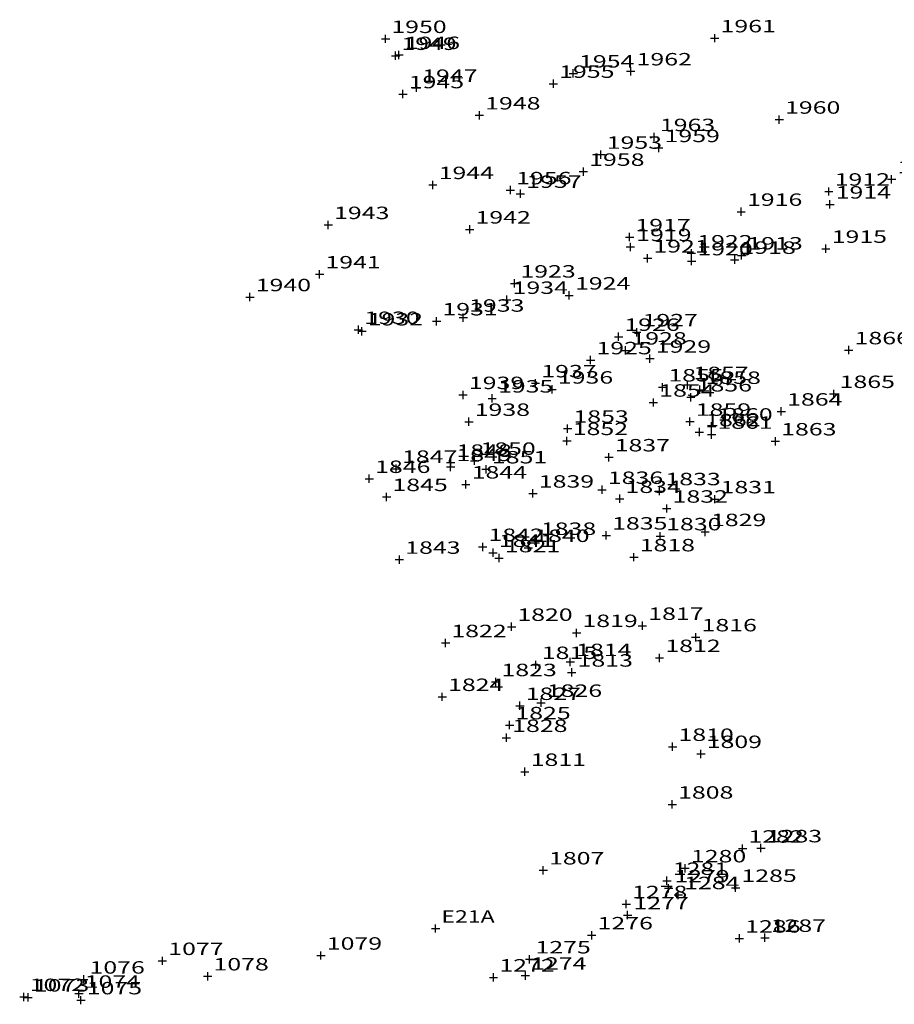
# Model space of a CAD drawing. Extents: x 23 to 378316, y 25 to 3363791.
# Drawn here: x 189094 to 189147, y 1681397 to 1681457 of the extents above; entities that cross this region are included whole.
import ezdxf
from ezdxf.enums import TextEntityAlignment as Align

# ---------------------------------------------------------------- set-up
doc = ezdxf.new("R2010")
doc.units = 0
doc.header["$LTSCALE"] = 5
doc.header["$MEASUREMENT"] = 0
doc.linetypes.add('CONTINUO', pattern=[0])
doc.layers.get('0').update_dxf_attribs({"linetype": 'CONTINUOUS'})
doc.layers.add('_TG', color=7, linetype='CONTINUO')
doc.styles.add('SIMPLEX', font='simplex', dxfattribs={"height": 0.2})

# ---------------------------------------------------------------- blocks, each defined once
blk = doc.blocks.new('SIMB_CRUZETA')
at = {"color": 0}
for points in [[(-0.25, 0), (0.25, 0)], [(0, -0.25), (0, 0.25)]]:
    blk.add_lwpolyline(points, dxfattribs=at)
for tag in ['COTA', 'PONTO', 'DESC']:
    blk.add_attdef(tag, (0, 0), '', height=1)

msp = doc.modelspace()

# ---------------------------------------------------------------- block references
at = {"layer": '_TG', "color": 5}
ref = msp.add_blockref('SIMB_CRUZETA', (189116.297, 1681455.512, 6), dxfattribs=at)
ref.add_attrib('PONTO', '1950', dxfattribs={"layer": '0', "color": 1, "height": 0.75, "style": 'SIMPLEX', "width": 1.333333, "flags": 8}).set_placement((189116.647, 1681455.862), (189119.98, 1681455.862), align=Align.FIT)
ref = msp.add_blockref('SIMB_CRUZETA', (189136.131, 1681455.553, 5.209), dxfattribs=at)
ref.add_attrib('PONTO', '1961', dxfattribs={"layer": '0', "color": 1, "height": 0.75, "style": 'SIMPLEX', "width": 1.530054, "flags": 8}).set_placement((189136.481, 1681455.903), (189139.815, 1681455.903), align=Align.FIT)
ref = msp.add_blockref('SIMB_CRUZETA', (189116.901, 1681454.491, 4.821), dxfattribs=at)
ref.add_attrib('PONTO', '1949', dxfattribs={"layer": '0', "color": 1, "height": 0.75, "style": 'SIMPLEX', "width": 1.352657, "flags": 8}).set_placement((189117.251, 1681454.841), (189120.585, 1681454.841), align=Align.FIT)
ref = msp.add_blockref('SIMB_CRUZETA', (189117.101, 1681454.545, 5.089), dxfattribs=at)
ref.add_attrib('PONTO', '1946', dxfattribs={"layer": '0', "color": 1, "height": 0.75, "style": 'SIMPLEX', "width": 1.352657, "flags": 8}).set_placement((189117.451, 1681454.895), (189120.784, 1681454.895), align=Align.FIT)
ref = msp.add_blockref('SIMB_CRUZETA', (189131.073, 1681453.559, 5.123), dxfattribs=at)
ref.add_attrib('PONTO', '1962', dxfattribs={"layer": '0', "color": 1, "height": 0.75, "style": 'SIMPLEX', "width": 1.333335, "flags": 8}).set_placement((189131.423, 1681453.909), (189134.756, 1681453.909), align=Align.FIT)
ref = msp.add_blockref('SIMB_CRUZETA', (189127.605, 1681453.429, 5.443), dxfattribs=at)
ref.add_attrib('PONTO', '1954', dxfattribs={"layer": '0', "color": 1, "height": 0.75, "style": 'SIMPLEX', "width": 1.314554, "flags": 8}).set_placement((189127.955, 1681453.779), (189131.288, 1681453.779), align=Align.FIT)
ref = msp.add_blockref('SIMB_CRUZETA', (189118.155, 1681452.568, 5.178), dxfattribs=at)
ref.add_attrib('PONTO', '1947', dxfattribs={"layer": '0', "color": 1, "height": 0.75, "style": 'SIMPLEX', "width": 1.333333, "flags": 8}).set_placement((189118.505, 1681452.918), (189121.839, 1681452.918), align=Align.FIT)
ref = msp.add_blockref('SIMB_CRUZETA', (189126.408, 1681452.81, 4.7), dxfattribs=at)
ref.add_attrib('PONTO', '1955', dxfattribs={"layer": '0', "color": 1, "height": 0.75, "style": 'SIMPLEX', "width": 1.333335, "flags": 8}).set_placement((189126.758, 1681453.16), (189130.092, 1681453.16), align=Align.FIT)
ref = msp.add_blockref('SIMB_CRUZETA', (189117.346, 1681452.183, 4.959), dxfattribs=at)
ref.add_attrib('PONTO', '1945', dxfattribs={"layer": '0', "color": 1, "height": 0.75, "style": 'SIMPLEX', "width": 1.333335, "flags": 8}).set_placement((189117.696, 1681452.533), (189121.03, 1681452.533), align=Align.FIT)
ref = msp.add_blockref('SIMB_CRUZETA', (189121.95, 1681450.905, 4.97), dxfattribs=at)
ref.add_attrib('PONTO', '1948', dxfattribs={"layer": '0', "color": 1, "height": 0.75, "style": 'SIMPLEX', "width": 1.333333, "flags": 8}).set_placement((189122.3, 1681451.255), (189125.634, 1681451.255), align=Align.FIT)
ref = msp.add_blockref('SIMB_CRUZETA', (189140.017, 1681450.651, 5.244), dxfattribs=at)
ref.add_attrib('PONTO', '1960', dxfattribs={"layer": '0', "color": 1, "height": 0.75, "style": 'SIMPLEX', "width": 1.333335, "flags": 8}).set_placement((189140.367, 1681451.001), (189143.7, 1681451.001), align=Align.FIT)
ref = msp.add_blockref('SIMB_CRUZETA', (189132.477, 1681449.6, 4.979), dxfattribs=at)
ref.add_attrib('PONTO', '1963', dxfattribs={"layer": '0', "color": 1, "height": 0.75, "style": 'SIMPLEX', "width": 1.333333, "flags": 8}).set_placement((189132.827, 1681449.95), (189136.16, 1681449.95), align=Align.FIT)
ref = msp.add_blockref('SIMB_CRUZETA', (189132.759, 1681448.938, 5.654), dxfattribs=at)
ref.add_attrib('PONTO', '1959', dxfattribs={"layer": '0', "color": 1, "height": 0.75, "style": 'SIMPLEX', "width": 1.352657, "flags": 8}).set_placement((189133.109, 1681449.288), (189136.443, 1681449.288), align=Align.FIT)
ref = msp.add_blockref('SIMB_CRUZETA', (189129.274, 1681448.536, 5.937), dxfattribs=at)
ref.add_attrib('PONTO', '1953', dxfattribs={"layer": '0', "color": 1, "height": 0.75, "style": 'SIMPLEX', "width": 1.333333, "flags": 8}).set_placement((189129.624, 1681448.886), (189132.957, 1681448.886), align=Align.FIT)
ref = msp.add_blockref('SIMB_CRUZETA', (189128.218, 1681447.51, 5.285), dxfattribs=at)
ref.add_attrib('PONTO', '1958', dxfattribs={"layer": '0', "color": 1, "height": 0.75, "style": 'SIMPLEX', "width": 1.333334, "flags": 8}).set_placement((189128.568, 1681447.86), (189131.901, 1681447.86), align=Align.FIT)
ref = msp.add_blockref('SIMB_CRUZETA', (189146.786, 1681447.053, 6.056), dxfattribs=at)
ref.add_attrib('PONTO', '1911', dxfattribs={"layer": '0', "color": 1, "height": 0.75, "style": 'SIMPLEX', "width": 1.637427, "flags": 8}).set_placement((189147.136, 1681447.403), (189150.47, 1681447.403), align=Align.FIT)
ref = msp.add_blockref('SIMB_CRUZETA', (189119.147, 1681446.709, 5.305), dxfattribs=at)
ref.add_attrib('PONTO', '1944', dxfattribs={"layer": '0', "color": 1, "height": 0.75, "style": 'SIMPLEX', "width": 1.314554, "flags": 8}).set_placement((189119.497, 1681447.059), (189122.83, 1681447.059), align=Align.FIT)
ref = msp.add_blockref('SIMB_CRUZETA', (189123.818, 1681446.397, 5.297), dxfattribs=at)
ref.add_attrib('PONTO', '1956', dxfattribs={"layer": '0', "color": 1, "height": 0.75, "style": 'SIMPLEX', "width": 1.352657, "flags": 8}).set_placement((189124.168, 1681446.747), (189127.502, 1681446.747), align=Align.FIT)
ref = msp.add_blockref('SIMB_CRUZETA', (189124.426, 1681446.181, 5.385), dxfattribs=at)
ref.add_attrib('PONTO', '1957', dxfattribs={"layer": '0', "color": 1, "height": 0.75, "style": 'SIMPLEX', "width": 1.333335, "flags": 8}).set_placement((189124.776, 1681446.531), (189128.109, 1681446.531), align=Align.FIT)
ref = msp.add_blockref('SIMB_CRUZETA', (189143.006, 1681446.315, 5.534), dxfattribs=at)
ref.add_attrib('PONTO', '1912', dxfattribs={"layer": '0', "color": 1, "height": 0.75, "style": 'SIMPLEX', "width": 1.414142, "flags": 8}).set_placement((189143.356, 1681446.665), (189146.69, 1681446.665), align=Align.FIT)
ref = msp.add_blockref('SIMB_CRUZETA', (189143.068, 1681445.536, 5.615), dxfattribs=at)
ref.add_attrib('PONTO', '1914', dxfattribs={"layer": '0', "color": 1, "height": 0.75, "style": 'SIMPLEX', "width": 1.393035, "flags": 8}).set_placement((189143.418, 1681445.886), (189146.752, 1681445.886), align=Align.FIT)
ref = msp.add_blockref('SIMB_CRUZETA', (189137.724, 1681445.098, 5.774), dxfattribs=at)
ref.add_attrib('PONTO', '1916', dxfattribs={"layer": '0', "color": 1, "height": 0.75, "style": 'SIMPLEX', "width": 1.435897, "flags": 8}).set_placement((189138.074, 1681445.448), (189141.407, 1681445.448), align=Align.FIT)
ref = msp.add_blockref('SIMB_CRUZETA', (189112.847, 1681444.301, 5.15), dxfattribs=at)
ref.add_attrib('PONTO', '1943', dxfattribs={"layer": '0', "color": 1, "height": 0.75, "style": 'SIMPLEX', "width": 1.333334, "flags": 8}).set_placement((189113.197, 1681444.651), (189116.53, 1681444.651), align=Align.FIT)
ref = msp.add_blockref('SIMB_CRUZETA', (189121.369, 1681444.034, 6.014), dxfattribs=at)
ref.add_attrib('PONTO', '1942', dxfattribs={"layer": '0', "color": 1, "height": 0.75, "style": 'SIMPLEX', "width": 1.333333, "flags": 8}).set_placement((189121.719, 1681444.384), (189125.052, 1681444.384), align=Align.FIT)
ref = msp.add_blockref('SIMB_CRUZETA', (189131.002, 1681443.565, 5.718), dxfattribs=at)
ref.add_attrib('PONTO', '1917', dxfattribs={"layer": '0', "color": 1, "height": 0.75, "style": 'SIMPLEX', "width": 1.414142, "flags": 8}).set_placement((189131.352, 1681443.915), (189134.685, 1681443.915), align=Align.FIT)
ref = msp.add_blockref('SIMB_CRUZETA', (189131.053, 1681442.976, 5.864), dxfattribs=at)
ref.add_attrib('PONTO', '1919', dxfattribs={"layer": '0', "color": 1, "height": 0.75, "style": 'SIMPLEX', "width": 1.435897, "flags": 8}).set_placement((189131.403, 1681443.326), (189134.736, 1681443.326), align=Align.FIT)
ref = msp.add_blockref('SIMB_CRUZETA', (189142.826, 1681442.87, 5.512), dxfattribs=at)
ref.add_attrib('PONTO', '1915', dxfattribs={"layer": '0', "color": 1, "height": 0.75, "style": 'SIMPLEX', "width": 1.414142, "flags": 8}).set_placement((189143.176, 1681443.22), (189146.509, 1681443.22), align=Align.FIT)
ref = msp.add_blockref('SIMB_CRUZETA', (189132.084, 1681442.288, 5.84), dxfattribs=at)
ref.add_attrib('PONTO', '1921', dxfattribs={"layer": '0', "color": 1, "height": 0.75, "style": 'SIMPLEX', "width": 1.530054, "flags": 8}).set_placement((189132.434, 1681442.638), (189135.768, 1681442.638), align=Align.FIT)
ref = msp.add_blockref('SIMB_CRUZETA', (189134.729, 1681442.589, 5.714), dxfattribs=at)
ref.add_attrib('PONTO', '1922', dxfattribs={"layer": '0', "color": 1, "height": 0.75, "style": 'SIMPLEX', "width": 1.333333, "flags": 8}).set_placement((189135.079, 1681442.939), (189138.413, 1681442.939), align=Align.FIT)
ref = msp.add_blockref('SIMB_CRUZETA', (189137.333, 1681442.207, 5.337), dxfattribs=at)
ref.add_attrib('PONTO', '1918', dxfattribs={"layer": '0', "color": 1, "height": 0.75, "style": 'SIMPLEX', "width": 1.414141, "flags": 8}).set_placement((189137.683, 1681442.557), (189141.017, 1681442.557), align=Align.FIT)
ref = msp.add_blockref('SIMB_CRUZETA', (189137.753, 1681442.468, 5.596), dxfattribs=at)
ref.add_attrib('PONTO', '1913', dxfattribs={"layer": '0', "color": 1, "height": 0.75, "style": 'SIMPLEX', "width": 1.414141, "flags": 8}).set_placement((189138.103, 1681442.818), (189141.436, 1681442.818), align=Align.FIT)
ref = msp.add_blockref('SIMB_CRUZETA', (189134.735, 1681442.118, 5.375), dxfattribs=at)
ref.add_attrib('PONTO', '1920', dxfattribs={"layer": '0', "color": 1, "height": 0.75, "style": 'SIMPLEX', "width": 1.333333, "flags": 8}).set_placement((189135.085, 1681442.468), (189138.419, 1681442.468), align=Align.FIT)
ref = msp.add_blockref('SIMB_CRUZETA', (189112.326, 1681441.328, 5.848), dxfattribs=at)
ref.add_attrib('PONTO', '1941', dxfattribs={"layer": '0', "color": 1, "height": 0.75, "style": 'SIMPLEX', "width": 1.530055, "flags": 8}).set_placement((189112.676, 1681441.678), (189116.009, 1681441.678), align=Align.FIT)
ref = msp.add_blockref('SIMB_CRUZETA', (189124.073, 1681440.776, 5.777), dxfattribs=at)
ref.add_attrib('PONTO', '1923', dxfattribs={"layer": '0', "color": 1, "height": 0.75, "style": 'SIMPLEX', "width": 1.333333, "flags": 8}).set_placement((189124.423, 1681441.126), (189127.756, 1681441.126), align=Align.FIT)
ref = msp.add_blockref('SIMB_CRUZETA', (189108.126, 1681439.954, 5.503), dxfattribs=at)
ref.add_attrib('PONTO', '1940', dxfattribs={"layer": '0', "color": 1, "height": 0.75, "style": 'SIMPLEX', "width": 1.333335, "flags": 8}).set_placement((189108.476, 1681440.304), (189111.81, 1681440.304), align=Align.FIT)
ref = msp.add_blockref('SIMB_CRUZETA', (189127.361, 1681440.055, 5.875), dxfattribs=at)
ref.add_attrib('PONTO', '1924', dxfattribs={"layer": '0', "color": 1, "height": 0.75, "style": 'SIMPLEX', "width": 1.314554, "flags": 8}).set_placement((189127.711, 1681440.405), (189131.045, 1681440.405), align=Align.FIT)
ref = msp.add_blockref('SIMB_CRUZETA', (189123.602, 1681439.793, 6.042), dxfattribs=at)
ref.add_attrib('PONTO', '1934', dxfattribs={"layer": '0', "color": 1, "height": 0.75, "style": 'SIMPLEX', "width": 1.314554, "flags": 8}).set_placement((189123.952, 1681440.143), (189127.285, 1681440.143), align=Align.FIT)
ref = msp.add_blockref('SIMB_CRUZETA', (189120.981, 1681438.721, 6.14), dxfattribs=at)
ref.add_attrib('PONTO', '1933', dxfattribs={"layer": '0', "color": 1, "height": 0.75, "style": 'SIMPLEX', "width": 1.333333, "flags": 8}).set_placement((189121.331, 1681439.071), (189124.664, 1681439.071), align=Align.FIT)
ref = msp.add_blockref('SIMB_CRUZETA', (189119.374, 1681438.498, 6.16), dxfattribs=at)
ref.add_attrib('PONTO', '1931', dxfattribs={"layer": '0', "color": 1, "height": 0.75, "style": 'SIMPLEX', "width": 1.530054, "flags": 8}).set_placement((189119.724, 1681438.848), (189123.057, 1681438.848), align=Align.FIT)
ref = msp.add_blockref('SIMB_CRUZETA', (189114.667, 1681437.981, 5.83), dxfattribs=at)
ref.add_attrib('PONTO', '1930', dxfattribs={"layer": '0', "color": 1, "height": 0.75, "style": 'SIMPLEX', "width": 1.333333, "flags": 8}).set_placement((189115.017, 1681438.331), (189118.351, 1681438.331), align=Align.FIT)
ref = msp.add_blockref('SIMB_CRUZETA', (189114.871, 1681437.894, 5.93), dxfattribs=at)
ref.add_attrib('PONTO', '1932', dxfattribs={"layer": '0', "color": 1, "height": 0.75, "style": 'SIMPLEX', "width": 1.333334, "flags": 8}).set_placement((189115.221, 1681438.244), (189118.554, 1681438.244), align=Align.FIT)
ref = msp.add_blockref('SIMB_CRUZETA', (189130.336, 1681437.565, 5.686), dxfattribs=at)
ref.add_attrib('PONTO', '1926', dxfattribs={"layer": '0', "color": 1, "height": 0.75, "style": 'SIMPLEX', "width": 1.352657, "flags": 8}).set_placement((189130.686, 1681437.915), (189134.019, 1681437.915), align=Align.FIT)
ref = msp.add_blockref('SIMB_CRUZETA', (189131.433, 1681437.837, 5.513), dxfattribs=at)
ref.add_attrib('PONTO', '1927', dxfattribs={"layer": '0', "color": 1, "height": 0.75, "style": 'SIMPLEX', "width": 1.333333, "flags": 8}).set_placement((189131.783, 1681438.187), (189135.116, 1681438.187), align=Align.FIT)
ref = msp.add_blockref('SIMB_CRUZETA', (189130.763, 1681436.74, 6.004), dxfattribs=at)
ref.add_attrib('PONTO', '1928', dxfattribs={"layer": '0', "color": 1, "height": 0.75, "style": 'SIMPLEX', "width": 1.333333, "flags": 8}).set_placement((189131.113, 1681437.09), (189134.447, 1681437.09), align=Align.FIT)
ref = msp.add_blockref('SIMB_CRUZETA', (189144.206, 1681436.757, 5.014), dxfattribs=at)
ref.add_attrib('PONTO', '1866', dxfattribs={"layer": '0', "color": 1, "height": 0.75, "style": 'SIMPLEX', "width": 1.352657, "flags": 8}).set_placement((189144.556, 1681437.107), (189147.889, 1681437.107), align=Align.FIT)
ref = msp.add_blockref('SIMB_CRUZETA', (189128.656, 1681436.155, 5.701), dxfattribs=at)
ref.add_attrib('PONTO', '1925', dxfattribs={"layer": '0', "color": 1, "height": 0.75, "style": 'SIMPLEX', "width": 1.333333, "flags": 8}).set_placement((189129.006, 1681436.505), (189132.34, 1681436.505), align=Align.FIT)
ref = msp.add_blockref('SIMB_CRUZETA', (189132.231, 1681436.251, 5.301), dxfattribs=at)
ref.add_attrib('PONTO', '1929', dxfattribs={"layer": '0', "color": 1, "height": 0.75, "style": 'SIMPLEX', "width": 1.352657, "flags": 8}).set_placement((189132.581, 1681436.601), (189135.914, 1681436.601), align=Align.FIT)
ref = msp.add_blockref('SIMB_CRUZETA', (189125.332, 1681434.765, 5.632), dxfattribs=at)
ref.add_attrib('PONTO', '1937', dxfattribs={"layer": '0', "color": 1, "height": 0.75, "style": 'SIMPLEX', "width": 1.333333, "flags": 8}).set_placement((189125.682, 1681435.115), (189129.015, 1681435.115), align=Align.FIT)
ref = msp.add_blockref('SIMB_CRUZETA', (189132.985, 1681434.518, 4.803), dxfattribs=at)
ref.add_attrib('PONTO', '1855', dxfattribs={"layer": '0', "color": 1, "height": 0.75, "style": 'SIMPLEX', "width": 1.333333, "flags": 8}).set_placement((189133.335, 1681434.868), (189136.668, 1681434.868), align=Align.FIT)
ref = msp.add_blockref('SIMB_CRUZETA', (189134.492, 1681434.656, 5.014), dxfattribs=at)
ref.add_attrib('PONTO', '1857', dxfattribs={"layer": '0', "color": 1, "height": 0.75, "style": 'SIMPLEX', "width": 1.333333, "flags": 8}).set_placement((189134.842, 1681435.006), (189138.175, 1681435.006), align=Align.FIT)
ref = msp.add_blockref('SIMB_CRUZETA', (189120.967, 1681434.058, 6.318), dxfattribs=at)
ref.add_attrib('PONTO', '1939', dxfattribs={"layer": '0', "color": 1, "height": 0.75, "style": 'SIMPLEX', "width": 1.352657, "flags": 8}).set_placement((189121.317, 1681434.408), (189124.651, 1681434.408), align=Align.FIT)
ref = msp.add_blockref('SIMB_CRUZETA', (189126.329, 1681434.387, 5.734), dxfattribs=at)
ref.add_attrib('PONTO', '1936', dxfattribs={"layer": '0', "color": 1, "height": 0.75, "style": 'SIMPLEX', "width": 1.352657, "flags": 8}).set_placement((189126.679, 1681434.737), (189130.013, 1681434.737), align=Align.FIT)
ref = msp.add_blockref('SIMB_CRUZETA', (189134.692, 1681433.914, 4.833), dxfattribs=at)
ref.add_attrib('PONTO', '1856', dxfattribs={"layer": '0', "color": 1, "height": 0.75, "style": 'SIMPLEX', "width": 1.352657, "flags": 8}).set_placement((189135.042, 1681434.264), (189138.375, 1681434.264), align=Align.FIT)
ref = msp.add_blockref('SIMB_CRUZETA', (189135.228, 1681434.37, 4.762), dxfattribs=at)
ref.add_attrib('PONTO', '1858', dxfattribs={"layer": '0', "color": 1, "height": 0.75, "style": 'SIMPLEX', "width": 1.333333, "flags": 8}).set_placement((189135.578, 1681434.72), (189138.911, 1681434.72), align=Align.FIT)
ref = msp.add_blockref('SIMB_CRUZETA', (189143.306, 1681434.124, 5.003), dxfattribs=at)
ref.add_attrib('PONTO', '1865', dxfattribs={"layer": '0', "color": 1, "height": 0.75, "style": 'SIMPLEX', "width": 1.333335, "flags": 8}).set_placement((189143.656, 1681434.474), (189146.989, 1681434.474), align=Align.FIT)
ref = msp.add_blockref('SIMB_CRUZETA', (189122.722, 1681433.849, 5.949), dxfattribs=at)
ref.add_attrib('PONTO', '1935', dxfattribs={"layer": '0', "color": 1, "height": 0.75, "style": 'SIMPLEX', "width": 1.333333, "flags": 8}).set_placement((189123.072, 1681434.199), (189126.405, 1681434.199), align=Align.FIT)
ref = msp.add_blockref('SIMB_CRUZETA', (189132.44, 1681433.602, 4.77), dxfattribs=at)
ref.add_attrib('PONTO', '1854', dxfattribs={"layer": '0', "color": 1, "height": 0.75, "style": 'SIMPLEX', "width": 1.314554, "flags": 8}).set_placement((189132.79, 1681433.952), (189136.124, 1681433.952), align=Align.FIT)
ref = msp.add_blockref('SIMB_CRUZETA', (189140.142, 1681433.062, 5.06), dxfattribs=at)
ref.add_attrib('PONTO', '1864', dxfattribs={"layer": '0', "color": 1, "height": 0.75, "style": 'SIMPLEX', "width": 1.314554, "flags": 8}).set_placement((189140.492, 1681433.412), (189143.825, 1681433.412), align=Align.FIT)
ref = msp.add_blockref('SIMB_CRUZETA', (189121.319, 1681432.443, 6.122), dxfattribs=at)
ref.add_attrib('PONTO', '1938', dxfattribs={"layer": '0', "color": 1, "height": 0.75, "style": 'SIMPLEX', "width": 1.333333, "flags": 8}).set_placement((189121.669, 1681432.793), (189125.002, 1681432.793), align=Align.FIT)
ref = msp.add_blockref('SIMB_CRUZETA', (189134.641, 1681432.45, 4.741), dxfattribs=at)
ref.add_attrib('PONTO', '1859', dxfattribs={"layer": '0', "color": 1, "height": 0.75, "style": 'SIMPLEX', "width": 1.352657, "flags": 8}).set_placement((189134.991, 1681432.8), (189138.324, 1681432.8), align=Align.FIT)
ref = msp.add_blockref('SIMB_CRUZETA', (189135.941, 1681432.157, 4.858), dxfattribs=at)
ref.add_attrib('PONTO', '1860', dxfattribs={"layer": '0', "color": 1, "height": 0.75, "style": 'SIMPLEX', "width": 1.333333, "flags": 8}).set_placement((189136.291, 1681432.507), (189139.624, 1681432.507), align=Align.FIT)
ref = msp.add_blockref('SIMB_CRUZETA', (189127.265, 1681432.029, 5.045), dxfattribs=at)
ref.add_attrib('PONTO', '1853', dxfattribs={"layer": '0', "color": 1, "height": 0.75, "style": 'SIMPLEX', "width": 1.333335, "flags": 8}).set_placement((189127.615, 1681432.379), (189130.949, 1681432.379), align=Align.FIT)
ref = msp.add_blockref('SIMB_CRUZETA', (189135.21, 1681431.82, 4.76), dxfattribs=at)
ref.add_attrib('PONTO', '1862', dxfattribs={"layer": '0', "color": 1, "height": 0.75, "style": 'SIMPLEX', "width": 1.333334, "flags": 8}).set_placement((189135.56, 1681432.17), (189138.894, 1681432.17), align=Align.FIT)
ref = msp.add_blockref('SIMB_CRUZETA', (189135.938, 1681431.666, 4.857), dxfattribs=at)
ref.add_attrib('PONTO', '1861', dxfattribs={"layer": '0', "color": 1, "height": 0.75, "style": 'SIMPLEX', "width": 1.530054, "flags": 8}).set_placement((189136.288, 1681432.016), (189139.622, 1681432.016), align=Align.FIT)
ref = msp.add_blockref('SIMB_CRUZETA', (189127.225, 1681431.287, 5.154), dxfattribs=at)
ref.add_attrib('PONTO', '1852', dxfattribs={"layer": '0', "color": 1, "height": 0.75, "style": 'SIMPLEX', "width": 1.333333, "flags": 8}).set_placement((189127.575, 1681431.637), (189130.909, 1681431.637), align=Align.FIT)
ref = msp.add_blockref('SIMB_CRUZETA', (189139.784, 1681431.266, 5.205), dxfattribs=at)
ref.add_attrib('PONTO', '1863', dxfattribs={"layer": '0', "color": 1, "height": 0.75, "style": 'SIMPLEX', "width": 1.333333, "flags": 8}).set_placement((189140.134, 1681431.616), (189143.468, 1681431.616), align=Align.FIT)
ref = msp.add_blockref('SIMB_CRUZETA', (189120.223, 1681429.977, 5.152), dxfattribs=at)
ref.add_attrib('PONTO', '1848', dxfattribs={"layer": '0', "color": 1, "height": 0.75, "style": 'SIMPLEX', "width": 1.333333, "flags": 8}).set_placement((189120.573, 1681430.327), (189123.906, 1681430.327), align=Align.FIT)
ref = msp.add_blockref('SIMB_CRUZETA', (189121.663, 1681430.095, 5.33), dxfattribs=at)
ref.add_attrib('PONTO', '1850', dxfattribs={"layer": '0', "color": 1, "height": 0.75, "style": 'SIMPLEX', "width": 1.333333, "flags": 8}).set_placement((189122.013, 1681430.445), (189125.347, 1681430.445), align=Align.FIT)
ref = msp.add_blockref('SIMB_CRUZETA', (189129.753, 1681430.303, 5.058), dxfattribs=at)
ref.add_attrib('PONTO', '1837', dxfattribs={"layer": '0', "color": 1, "height": 0.75, "style": 'SIMPLEX', "width": 1.333333, "flags": 8}).set_placement((189130.103, 1681430.653), (189133.436, 1681430.653), align=Align.FIT)
ref = msp.add_blockref('SIMB_CRUZETA', (189116.943, 1681429.614, 5.291), dxfattribs=at)
ref.add_attrib('PONTO', '1847', dxfattribs={"layer": '0', "color": 1, "height": 0.75, "style": 'SIMPLEX', "width": 1.333335, "flags": 8}).set_placement((189117.293, 1681429.964), (189120.626, 1681429.964), align=Align.FIT)
ref = msp.add_blockref('SIMB_CRUZETA', (189120.219, 1681429.718, 5.11), dxfattribs=at)
ref.add_attrib('PONTO', '1849', dxfattribs={"layer": '0', "color": 1, "height": 0.75, "style": 'SIMPLEX', "width": 1.352657, "flags": 8}).set_placement((189120.569, 1681430.068), (189123.902, 1681430.068), align=Align.FIT)
ref = msp.add_blockref('SIMB_CRUZETA', (189122.357, 1681429.579, 5.386), dxfattribs=at)
ref.add_attrib('PONTO', '1851', dxfattribs={"layer": '0', "color": 1, "height": 0.75, "style": 'SIMPLEX', "width": 1.530054, "flags": 8}).set_placement((189122.707, 1681429.929), (189126.041, 1681429.929), align=Align.FIT)
ref = msp.add_blockref('SIMB_CRUZETA', (189115.317, 1681429.005, 4.901), dxfattribs=at)
ref.add_attrib('PONTO', '1846', dxfattribs={"layer": '0', "color": 1, "height": 0.75, "style": 'SIMPLEX', "width": 1.352657, "flags": 8}).set_placement((189115.667, 1681429.355), (189119.001, 1681429.355), align=Align.FIT)
ref = msp.add_blockref('SIMB_CRUZETA', (189121.136, 1681428.67, 4.975), dxfattribs=at)
ref.add_attrib('PONTO', '1844', dxfattribs={"layer": '0', "color": 1, "height": 0.75, "style": 'SIMPLEX', "width": 1.314554, "flags": 8}).set_placement((189121.486, 1681429.02), (189124.819, 1681429.02), align=Align.FIT)
ref = msp.add_blockref('SIMB_CRUZETA', (189125.181, 1681428.121, 5.077), dxfattribs=at)
ref.add_attrib('PONTO', '1839', dxfattribs={"layer": '0', "color": 1, "height": 0.75, "style": 'SIMPLEX', "width": 1.352657, "flags": 8}).set_placement((189125.531, 1681428.471), (189128.864, 1681428.471), align=Align.FIT)
ref = msp.add_blockref('SIMB_CRUZETA', (189129.34, 1681428.343, 5.041), dxfattribs=at)
ref.add_attrib('PONTO', '1836', dxfattribs={"layer": '0', "color": 1, "height": 0.75, "style": 'SIMPLEX', "width": 1.352657, "flags": 8}).set_placement((189129.69, 1681428.693), (189133.024, 1681428.693), align=Align.FIT)
ref = msp.add_blockref('SIMB_CRUZETA', (189132.81, 1681428.265, 4.677), dxfattribs=at)
ref.add_attrib('PONTO', '1833', dxfattribs={"layer": '0', "color": 1, "height": 0.75, "style": 'SIMPLEX', "width": 1.333335, "flags": 8}).set_placement((189133.16, 1681428.615), (189136.494, 1681428.615), align=Align.FIT)
ref = msp.add_blockref('SIMB_CRUZETA', (189116.362, 1681427.912, 5.039), dxfattribs=at)
ref.add_attrib('PONTO', '1845', dxfattribs={"layer": '0', "color": 1, "height": 0.75, "style": 'SIMPLEX', "width": 1.333335, "flags": 8}).set_placement((189116.712, 1681428.262), (189120.045, 1681428.262), align=Align.FIT)
ref = msp.add_blockref('SIMB_CRUZETA', (189130.406, 1681427.8, 4.655), dxfattribs=at)
ref.add_attrib('PONTO', '1834', dxfattribs={"layer": '0', "color": 1, "height": 0.75, "style": 'SIMPLEX', "width": 1.314554, "flags": 8}).set_placement((189130.756, 1681428.15), (189134.089, 1681428.15), align=Align.FIT)
ref = msp.add_blockref('SIMB_CRUZETA', (189136.132, 1681427.778, 4.912), dxfattribs=at)
ref.add_attrib('PONTO', '1831', dxfattribs={"layer": '0', "color": 1, "height": 0.75, "style": 'SIMPLEX', "width": 1.530054, "flags": 8}).set_placement((189136.482, 1681428.128), (189139.816, 1681428.128), align=Align.FIT)
ref = msp.add_blockref('SIMB_CRUZETA', (189133.244, 1681427.214, 4.831), dxfattribs=at)
ref.add_attrib('PONTO', '1832', dxfattribs={"layer": '0', "color": 1, "height": 0.75, "style": 'SIMPLEX', "width": 1.333333, "flags": 8}).set_placement((189133.594, 1681427.564), (189136.928, 1681427.564), align=Align.FIT)
ref = msp.add_blockref('SIMB_CRUZETA', (189129.597, 1681425.594, 4.659), dxfattribs=at)
ref.add_attrib('PONTO', '1835', dxfattribs={"layer": '0', "color": 1, "height": 0.75, "style": 'SIMPLEX', "width": 1.333333, "flags": 8}).set_placement((189129.947, 1681425.944), (189133.281, 1681425.944), align=Align.FIT)
ref = msp.add_blockref('SIMB_CRUZETA', (189135.555, 1681425.802, 5.006), dxfattribs=at)
ref.add_attrib('PONTO', '1829', dxfattribs={"layer": '0', "color": 1, "height": 0.75, "style": 'SIMPLEX', "width": 1.352657, "flags": 8}).set_placement((189135.905, 1681426.152), (189139.239, 1681426.152), align=Align.FIT)
ref = msp.add_blockref('SIMB_CRUZETA', (189125.306, 1681425.272, 4.476), dxfattribs=at)
ref.add_attrib('PONTO', '1838', dxfattribs={"layer": '0', "color": 1, "height": 0.75, "style": 'SIMPLEX', "width": 1.333333, "flags": 8}).set_placement((189125.656, 1681425.622), (189128.989, 1681425.622), align=Align.FIT)
ref = msp.add_blockref('SIMB_CRUZETA', (189132.853, 1681425.548, 5.021), dxfattribs=at)
ref.add_attrib('PONTO', '1830', dxfattribs={"layer": '0', "color": 1, "height": 0.75, "style": 'SIMPLEX', "width": 1.333333, "flags": 8}).set_placement((189133.203, 1681425.898), (189136.536, 1681425.898), align=Align.FIT)
ref = msp.add_blockref('SIMB_CRUZETA', (189122.152, 1681424.903, 4.725), dxfattribs=at)
ref.add_attrib('PONTO', '1842', dxfattribs={"layer": '0', "color": 1, "height": 0.75, "style": 'SIMPLEX', "width": 1.333333, "flags": 8}).set_placement((189122.502, 1681425.253), (189125.835, 1681425.253), align=Align.FIT)
ref = msp.add_blockref('SIMB_CRUZETA', (189122.775, 1681424.549, 4.722), dxfattribs=at)
ref.add_attrib('PONTO', '1841', dxfattribs={"layer": '0', "color": 1, "height": 0.75, "style": 'SIMPLEX', "width": 1.530055, "flags": 8}).set_placement((189123.125, 1681424.899), (189126.458, 1681424.899), align=Align.FIT)
ref = msp.add_blockref('SIMB_CRUZETA', (189124.909, 1681424.846, 4.631), dxfattribs=at)
ref.add_attrib('PONTO', '1840', dxfattribs={"layer": '0', "color": 1, "height": 0.75, "style": 'SIMPLEX', "width": 1.333333, "flags": 8}).set_placement((189125.259, 1681425.196), (189128.592, 1681425.196), align=Align.FIT)
ref = msp.add_blockref('SIMB_CRUZETA', (189117.133, 1681424.134, 4.792), dxfattribs=at)
ref.add_attrib('PONTO', '1843', dxfattribs={"layer": '0', "color": 1, "height": 0.75, "style": 'SIMPLEX', "width": 1.333333, "flags": 8}).set_placement((189117.483, 1681424.484), (189120.816, 1681424.484), align=Align.FIT)
ref = msp.add_blockref('SIMB_CRUZETA', (189123.141, 1681424.225, 4.849), dxfattribs=at)
ref.add_attrib('PONTO', '1821', dxfattribs={"layer": '0', "color": 1, "height": 0.75, "style": 'SIMPLEX', "width": 1.530054, "flags": 8}).set_placement((189123.491, 1681424.575), (189126.825, 1681424.575), align=Align.FIT)
ref = msp.add_blockref('SIMB_CRUZETA', (189131.26, 1681424.282, 4.934), dxfattribs=at)
ref.add_attrib('PONTO', '1818', dxfattribs={"layer": '0', "color": 1, "height": 0.75, "style": 'SIMPLEX', "width": 1.414141, "flags": 8}).set_placement((189131.61, 1681424.632), (189134.943, 1681424.632), align=Align.FIT)
ref = msp.add_blockref('SIMB_CRUZETA', (189123.889, 1681420.093, 4.777), dxfattribs=at)
ref.add_attrib('PONTO', '1820', dxfattribs={"layer": '0', "color": 1, "height": 0.75, "style": 'SIMPLEX', "width": 1.333333, "flags": 8}).set_placement((189124.239, 1681420.443), (189127.572, 1681420.443), align=Align.FIT)
ref = msp.add_blockref('SIMB_CRUZETA', (189127.811, 1681419.722, 4.89), dxfattribs=at)
ref.add_attrib('PONTO', '1819', dxfattribs={"layer": '0', "color": 1, "height": 0.75, "style": 'SIMPLEX', "width": 1.435897, "flags": 8}).set_placement((189128.161, 1681420.072), (189131.494, 1681420.072), align=Align.FIT)
ref = msp.add_blockref('SIMB_CRUZETA', (189131.776, 1681420.151, 4.892), dxfattribs=at)
ref.add_attrib('PONTO', '1817', dxfattribs={"layer": '0', "color": 1, "height": 0.75, "style": 'SIMPLEX', "width": 1.414141, "flags": 8}).set_placement((189132.126, 1681420.501), (189135.46, 1681420.501), align=Align.FIT)
ref = msp.add_blockref('SIMB_CRUZETA', (189119.912, 1681419.112, 4.865), dxfattribs=at)
ref.add_attrib('PONTO', '1822', dxfattribs={"layer": '0', "color": 1, "height": 0.75, "style": 'SIMPLEX', "width": 1.333333, "flags": 8}).set_placement((189120.262, 1681419.462), (189123.596, 1681419.462), align=Align.FIT)
ref = msp.add_blockref('SIMB_CRUZETA', (189134.988, 1681419.461, 5.048), dxfattribs=at)
ref.add_attrib('PONTO', '1816', dxfattribs={"layer": '0', "color": 1, "height": 0.75, "style": 'SIMPLEX', "width": 1.435898, "flags": 8}).set_placement((189135.338, 1681419.811), (189138.671, 1681419.811), align=Align.FIT)
ref = msp.add_blockref('SIMB_CRUZETA', (189127.431, 1681417.969, 5.31), dxfattribs=at)
ref.add_attrib('PONTO', '1814', dxfattribs={"layer": '0', "color": 1, "height": 0.75, "style": 'SIMPLEX', "width": 1.393035, "flags": 8}).set_placement((189127.781, 1681418.319), (189131.114, 1681418.319), align=Align.FIT)
ref = msp.add_blockref('SIMB_CRUZETA', (189132.804, 1681418.215, 5.072), dxfattribs=at)
ref.add_attrib('PONTO', '1812', dxfattribs={"layer": '0', "color": 1, "height": 0.75, "style": 'SIMPLEX', "width": 1.414142, "flags": 8}).set_placement((189133.154, 1681418.565), (189136.488, 1681418.565), align=Align.FIT)
ref = msp.add_blockref('SIMB_CRUZETA', (189125.358, 1681417.795, 5.884), dxfattribs=at)
ref.add_attrib('PONTO', '1815', dxfattribs={"layer": '0', "color": 1, "height": 0.75, "style": 'SIMPLEX', "width": 1.414142, "flags": 8}).set_placement((189125.708, 1681418.145), (189129.041, 1681418.145), align=Align.FIT)
ref = msp.add_blockref('SIMB_CRUZETA', (189127.52, 1681417.336, 5.424), dxfattribs=at)
ref.add_attrib('PONTO', '1813', dxfattribs={"layer": '0', "color": 1, "height": 0.75, "style": 'SIMPLEX', "width": 1.414141, "flags": 8}).set_placement((189127.87, 1681417.686), (189131.203, 1681417.686), align=Align.FIT)
ref = msp.add_blockref('SIMB_CRUZETA', (189122.933, 1681416.762, 5.332), dxfattribs=at)
ref.add_attrib('PONTO', '1823', dxfattribs={"layer": '0', "color": 1, "height": 0.75, "style": 'SIMPLEX', "width": 1.333333, "flags": 8}).set_placement((189123.283, 1681417.112), (189126.616, 1681417.112), align=Align.FIT)
ref = msp.add_blockref('SIMB_CRUZETA', (189119.715, 1681415.868, 4.863), dxfattribs=at)
ref.add_attrib('PONTO', '1824', dxfattribs={"layer": '0', "color": 1, "height": 0.75, "style": 'SIMPLEX', "width": 1.314554, "flags": 8}).set_placement((189120.065, 1681416.218), (189123.398, 1681416.218), align=Align.FIT)
ref = msp.add_blockref('SIMB_CRUZETA', (189125.666, 1681415.514, 4.951), dxfattribs=at)
ref.add_attrib('PONTO', '1826', dxfattribs={"layer": '0', "color": 1, "height": 0.75, "style": 'SIMPLEX', "width": 1.352657, "flags": 8}).set_placement((189126.016, 1681415.864), (189129.349, 1681415.864), align=Align.FIT)
ref = msp.add_blockref('SIMB_CRUZETA', (189124.39, 1681415.328, 4.799), dxfattribs=at)
ref.add_attrib('PONTO', '1827', dxfattribs={"layer": '0', "color": 1, "height": 0.75, "style": 'SIMPLEX', "width": 1.333333, "flags": 8}).set_placement((189124.74, 1681415.678), (189128.074, 1681415.678), align=Align.FIT)
ref = msp.add_blockref('SIMB_CRUZETA', (189123.772, 1681414.162, 4.946), dxfattribs=at)
ref.add_attrib('PONTO', '1825', dxfattribs={"layer": '0', "color": 1, "height": 0.75, "style": 'SIMPLEX', "width": 1.333333, "flags": 8}).set_placement((189124.122, 1681414.512), (189127.455, 1681414.512), align=Align.FIT)
ref = msp.add_blockref('SIMB_CRUZETA', (189123.576, 1681413.399, 4.803), dxfattribs=at)
ref.add_attrib('PONTO', '1828', dxfattribs={"layer": '0', "color": 1, "height": 0.75, "style": 'SIMPLEX', "width": 1.333333, "flags": 8}).set_placement((189123.926, 1681413.749), (189127.259, 1681413.749), align=Align.FIT)
ref = msp.add_blockref('SIMB_CRUZETA', (189133.596, 1681412.86, 5.224), dxfattribs=at)
ref.add_attrib('PONTO', '1810', dxfattribs={"layer": '0', "color": 1, "height": 0.75, "style": 'SIMPLEX', "width": 1.414142, "flags": 8}).set_placement((189133.946, 1681413.21), (189137.279, 1681413.21), align=Align.FIT)
ref = msp.add_blockref('SIMB_CRUZETA', (189135.297, 1681412.432, 5.142), dxfattribs=at)
ref.add_attrib('PONTO', '1809', dxfattribs={"layer": '0', "color": 1, "height": 0.75, "style": 'SIMPLEX', "width": 1.352657, "flags": 8}).set_placement((189135.647, 1681412.782), (189138.98, 1681412.782), align=Align.FIT)
ref = msp.add_blockref('SIMB_CRUZETA', (189124.691, 1681411.354, 5.356), dxfattribs=at)
ref.add_attrib('PONTO', '1811', dxfattribs={"layer": '0', "color": 1, "height": 0.75, "style": 'SIMPLEX', "width": 1.637427, "flags": 8}).set_placement((189125.041, 1681411.704), (189128.375, 1681411.704), align=Align.FIT)
ref = msp.add_blockref('SIMB_CRUZETA', (189133.571, 1681409.382, 5.096), dxfattribs=at)
ref.add_attrib('PONTO', '1808', dxfattribs={"layer": '0', "color": 1, "height": 0.75, "style": 'SIMPLEX', "width": 1.333333, "flags": 8}).set_placement((189133.921, 1681409.732), (189137.254, 1681409.732), align=Align.FIT)
ref = msp.add_blockref('SIMB_CRUZETA', (189137.813, 1681406.728, 5.288), dxfattribs=at)
ref.add_attrib('PONTO', '1282', dxfattribs={"layer": '0', "color": 1, "height": 0.75, "style": 'SIMPLEX', "width": 1.333333, "flags": 8}).set_placement((189138.163, 1681407.078), (189141.496, 1681407.078), align=Align.FIT)
ref = msp.add_blockref('SIMB_CRUZETA', (189138.917, 1681406.751, 5.377), dxfattribs=at)
ref.add_attrib('PONTO', '1283', dxfattribs={"layer": '0', "color": 1, "height": 0.75, "style": 'SIMPLEX', "width": 1.333334, "flags": 8}).set_placement((189139.267, 1681407.101), (189142.6, 1681407.101), align=Align.FIT)
ref = msp.add_blockref('SIMB_CRUZETA', (189134.347, 1681405.542, 5.219), dxfattribs=at)
ref.add_attrib('PONTO', '1280', dxfattribs={"layer": '0', "color": 1, "height": 0.75, "style": 'SIMPLEX', "width": 1.333335, "flags": 8}).set_placement((189134.697, 1681405.892), (189138.031, 1681405.892), align=Align.FIT)
ref = msp.add_blockref('SIMB_CRUZETA', (189125.798, 1681405.418, 5.508), dxfattribs=at)
ref.add_attrib('PONTO', '1807', dxfattribs={"layer": '0', "color": 1, "height": 0.75, "style": 'SIMPLEX', "width": 1.333335, "flags": 8}).set_placement((189126.148, 1681405.768), (189129.481, 1681405.768), align=Align.FIT)
ref = msp.add_blockref('SIMB_CRUZETA', (189133.252, 1681404.789, 5.331), dxfattribs=at)
ref.add_attrib('PONTO', '1281', dxfattribs={"layer": '0', "color": 1, "height": 0.75, "style": 'SIMPLEX', "width": 1.530054, "flags": 8}).set_placement((189133.602, 1681405.139), (189136.936, 1681405.139), align=Align.FIT)
ref = msp.add_blockref('SIMB_CRUZETA', (189133.35, 1681404.337, 5.542), dxfattribs=at)
ref.add_attrib('PONTO', '1279', dxfattribs={"layer": '0', "color": 1, "height": 0.75, "style": 'SIMPLEX', "width": 1.352657, "flags": 8}).set_placement((189133.7, 1681404.687), (189137.033, 1681404.687), align=Align.FIT)
ref = msp.add_blockref('SIMB_CRUZETA', (189137.389, 1681404.365, 5.598), dxfattribs=at)
ref.add_attrib('PONTO', '1285', dxfattribs={"layer": '0', "color": 1, "height": 0.75, "style": 'SIMPLEX', "width": 1.333335, "flags": 8}).set_placement((189137.739, 1681404.715), (189141.072, 1681404.715), align=Align.FIT)
ref = msp.add_blockref('SIMB_CRUZETA', (189133.935, 1681403.929, 5.035), dxfattribs=at)
ref.add_attrib('PONTO', '1284', dxfattribs={"layer": '0', "color": 1, "height": 0.75, "style": 'SIMPLEX', "width": 1.314554, "flags": 8}).set_placement((189134.285, 1681404.279), (189137.618, 1681404.279), align=Align.FIT)
ref = msp.add_blockref('SIMB_CRUZETA', (189130.797, 1681403.384, 5.54), dxfattribs=at)
ref.add_attrib('PONTO', '1278', dxfattribs={"layer": '0', "color": 1, "height": 0.75, "style": 'SIMPLEX', "width": 1.333335, "flags": 8}).set_placement((189131.147, 1681403.734), (189134.48, 1681403.734), align=Align.FIT)
ref = msp.add_blockref('SIMB_CRUZETA', (189130.884, 1681402.715, 5.505), dxfattribs=at)
ref.add_attrib('PONTO', '1277', dxfattribs={"layer": '0', "color": 1, "height": 0.75, "style": 'SIMPLEX', "width": 1.333335, "flags": 8}).set_placement((189131.234, 1681403.065), (189134.567, 1681403.065), align=Align.FIT)
ref = msp.add_blockref('SIMB_CRUZETA', (189119.314, 1681401.91, 5.149), dxfattribs=at)
ref.add_attrib('PONTO', 'E21A', dxfattribs={"layer": '0', "color": 1, "height": 0.75, "style": 'SIMPLEX', "width": 1.265258, "flags": 8}).set_placement((189119.664, 1681402.26), (189122.872, 1681402.26), align=Align.FIT)
ref = msp.add_blockref('SIMB_CRUZETA', (189128.723, 1681401.504, 5.402), dxfattribs=at)
ref.add_attrib('PONTO', '1276', dxfattribs={"layer": '0', "color": 1, "height": 0.75, "style": 'SIMPLEX', "width": 1.352657, "flags": 8}).set_placement((189129.073, 1681401.854), (189132.407, 1681401.854), align=Align.FIT)
ref = msp.add_blockref('SIMB_CRUZETA', (189137.616, 1681401.309, 5.278), dxfattribs=at)
ref.add_attrib('PONTO', '1286', dxfattribs={"layer": '0', "color": 1, "height": 0.75, "style": 'SIMPLEX', "width": 1.352657, "flags": 8}).set_placement((189137.966, 1681401.659), (189141.3, 1681401.659), align=Align.FIT)
ref = msp.add_blockref('SIMB_CRUZETA', (189139.152, 1681401.356, 5.214), dxfattribs=at)
ref.add_attrib('PONTO', '1287', dxfattribs={"layer": '0', "color": 1, "height": 0.75, "style": 'SIMPLEX', "width": 1.333333, "flags": 8}).set_placement((189139.502, 1681401.706), (189142.835, 1681401.706), align=Align.FIT)
ref = msp.add_blockref('SIMB_CRUZETA', (189112.408, 1681400.283, 5.102), dxfattribs=at)
ref.add_attrib('PONTO', '1079', dxfattribs={"layer": '0', "color": 1, "height": 0.75, "style": 'SIMPLEX', "width": 1.352657, "flags": 8}).set_placement((189112.758, 1681400.633), (189116.092, 1681400.633), align=Align.FIT)
ref = msp.add_blockref('SIMB_CRUZETA', (189102.857, 1681399.961, 5.173), dxfattribs=at)
ref.add_attrib('PONTO', '1077', dxfattribs={"layer": '0', "color": 1, "height": 0.75, "style": 'SIMPLEX', "width": 1.333333, "flags": 8}).set_placement((189103.207, 1681400.311), (189106.54, 1681400.311), align=Align.FIT)
ref = msp.add_blockref('SIMB_CRUZETA', (189124.981, 1681400.055, 5.456), dxfattribs=at)
ref.add_attrib('PONTO', '1275', dxfattribs={"layer": '0', "color": 1, "height": 0.75, "style": 'SIMPLEX', "width": 1.333333, "flags": 8}).set_placement((189125.331, 1681400.405), (189128.664, 1681400.405), align=Align.FIT)
ref = msp.add_blockref('SIMB_CRUZETA', (189105.581, 1681399.031, 5.1), dxfattribs=at)
ref.add_attrib('PONTO', '1078', dxfattribs={"layer": '0', "color": 1, "height": 0.75, "style": 'SIMPLEX', "width": 1.333333, "flags": 8}).set_placement((189105.931, 1681399.381), (189109.264, 1681399.381), align=Align.FIT)
ref = msp.add_blockref('SIMB_CRUZETA', (189122.803, 1681398.966, 5.374), dxfattribs=at)
ref.add_attrib('PONTO', '1272', dxfattribs={"layer": '0', "color": 1, "height": 0.75, "style": 'SIMPLEX', "width": 1.333333, "flags": 8}).set_placement((189123.153, 1681399.316), (189126.487, 1681399.316), align=Align.FIT)
ref = msp.add_blockref('SIMB_CRUZETA', (189124.722, 1681399.075, 5.6), dxfattribs=at)
ref.add_attrib('PONTO', '1274', dxfattribs={"layer": '0', "color": 1, "height": 0.75, "style": 'SIMPLEX', "width": 1.314554, "flags": 8}).set_placement((189125.072, 1681399.425), (189128.405, 1681399.425), align=Align.FIT)
ref = msp.add_blockref('SIMB_CRUZETA', (189098.111, 1681398.84, 5.37), dxfattribs=at)
ref.add_attrib('PONTO', '1076', dxfattribs={"layer": '0', "color": 1, "height": 0.75, "style": 'SIMPLEX', "width": 1.352657, "flags": 8}).set_placement((189098.461, 1681399.19), (189101.794, 1681399.19), align=Align.FIT)
ref = msp.add_blockref('SIMB_CRUZETA', (189094.505, 1681397.791, 5.202), dxfattribs=at)
ref.add_attrib('PONTO', '1072', dxfattribs={"layer": '0', "color": 1, "height": 0.75, "style": 'SIMPLEX', "width": 1.333335, "flags": 8}).set_placement((189094.855, 1681398.141), (189098.189, 1681398.141), align=Align.FIT)
ref = msp.add_blockref('SIMB_CRUZETA', (189094.76, 1681397.759, 5.155), dxfattribs=at)
ref.add_attrib('PONTO', '1073', dxfattribs={"layer": '0', "color": 1, "height": 0.75, "style": 'SIMPLEX', "width": 1.333333, "flags": 8}).set_placement((189095.11, 1681398.109), (189098.443, 1681398.109), align=Align.FIT)
ref = msp.add_blockref('SIMB_CRUZETA', (189097.82, 1681397.986, 5.111), dxfattribs=at)
ref.add_attrib('PONTO', '1074', dxfattribs={"layer": '0', "color": 1, "height": 0.75, "style": 'SIMPLEX', "width": 1.314554, "flags": 8}).set_placement((189098.17, 1681398.336), (189101.504, 1681398.336), align=Align.FIT)
ref = msp.add_blockref('SIMB_CRUZETA', (189097.945, 1681397.592, 5.103), dxfattribs=at)
ref.add_attrib('PONTO', '1075', dxfattribs={"layer": '0', "color": 1, "height": 0.75, "style": 'SIMPLEX', "width": 1.333333, "flags": 8}).set_placement((189098.295, 1681397.942), (189101.629, 1681397.942), align=Align.FIT)

doc.saveas('drawing.dxf')
